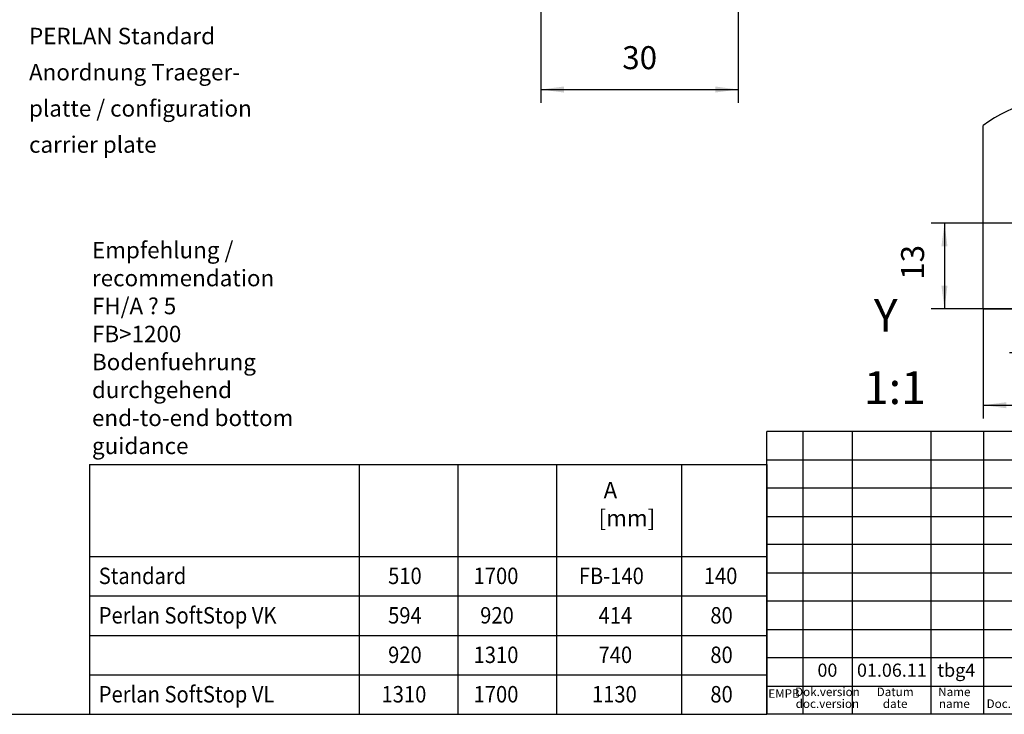
# Model space of a CAD drawing. Units: inches. Extents: x -210 to 200, y -143 to 149.
# Drawn here: x -93 to 57, y -143 to -37 of the extents above; entities that cross this region are included whole.
import ezdxf

# ---------------------------------------------------------------- set-up
doc = ezdxf.new("R2010")
doc.units = ezdxf.units.IN
doc.layers.add('1', color=7, linetype='Continuous')
doc.styles.add('CONVERTER_11', font='txt.shx', dxfattribs={"width": 0.9})
doc.styles.add('CONVERTER_12', font='txt.shx', dxfattribs={"width": 0.72})
doc.styles.add('CONVERTER_14', font='txt.shx', dxfattribs={"width": 0.54})
doc.dimstyles.new('ME10_DIM_26', dxfattribs={"dimtxt": 3.5, "dimasz": 3.5, "dimexe": 2, "dimexo": 0, "dimgap": 2, "dimtad": 1, "dimdsep": 46, "dimtxsty": 'CONVERTER_11', "dimsah": 1, "dimcen": 0.09, "dimclrd": 3, "dimclre": 3, "dimclrt": 4, "dimadec": 0, "dimazin": 0, "dimtfac": 1, "dimtdec": 4, "dimtix": 1, "dimtmove": 0, "dimatfit": 3, "dimfxl": 0, "dimtolj": 1, "dimtzin": 0, "dimarcsym": 0})
doc.dimstyles.new('ME10_DIM_48', dxfattribs={"dimtxt": 3.5, "dimasz": 3.5, "dimexe": 2, "dimexo": 0, "dimgap": 2, "dimtad": 1, "dimdsep": 46, "dimtxsty": 'CONVERTER_11', "dimsah": 1, "dimcen": 0.09, "dimclrd": 3, "dimclre": 3, "dimclrt": 4, "dimadec": 0, "dimazin": 0, "dimtfac": 1, "dimtdec": 4, "dimtix": 1, "dimtmove": 0, "dimatfit": 3, "dimfxl": 0, "dimtolj": 1, "dimtzin": 0, "dimarcsym": 0})
doc.dimstyles.new('ME10_DIM_49', dxfattribs={"dimtxt": 3.5, "dimasz": 3.5, "dimexe": 2, "dimexo": 0, "dimgap": 2, "dimtad": 1, "dimdsep": 46, "dimtxsty": 'CONVERTER_11', "dimsah": 1, "dimcen": 0.09, "dimclrd": 3, "dimclre": 3, "dimclrt": 4, "dimadec": 0, "dimazin": 0, "dimtfac": 1, "dimtdec": 4, "dimtix": 1, "dimtmove": 0, "dimatfit": 3, "dimfxl": 0, "dimtolj": 1, "dimtzin": 0, "dimarcsym": 0})
doc.dimstyles.new('ME10_DIM_50', dxfattribs={"dimtxt": 3.5, "dimasz": 3.5, "dimexe": 2, "dimexo": 0, "dimgap": 2, "dimtad": 1, "dimdsep": 46, "dimtxsty": 'CONVERTER_11', "dimsah": 1, "dimcen": 0.09, "dimclrd": 3, "dimclre": 3, "dimclrt": 4, "dimadec": 0, "dimazin": 0, "dimtfac": 1, "dimtdec": 4, "dimtix": 1, "dimtmove": 0, "dimatfit": 3, "dimfxl": 0, "dimtolj": 1, "dimtzin": 0, "dimarcsym": 0})

# ---------------------------------------------------------------- blocks, each defined once
blk = doc.blocks.new('Front41', base_point=(1154.715, 862.045))
at = {"layer": '1', "color": 4, "insert": (-456, -292), "char_height": 12.5, "attachment_point": 7, "line_spacing_factor": 1.320528, "style": 'CONVERTER_11'}
blk.add_mtext('PERLAN Standard\\PAnordnung Traeger-\\Pplatte / configuration\\Pcarrier plate', dxfattribs=at)
blk = doc.blocks.new('*D130')
at = {"layer": '1', "color": 3, "linetype": 'Continuous'}
for p, q in [((-13.37, -23.92), (-13.37, -50)), ((16.63, -23.92), (16.63, -50)), ((-13.37, -48), (16.63, -48))]:
    blk.add_line(p, q, dxfattribs=at)
at = {"layer": '1', "color": 3}
for points in [[(-9.87, -47.54), (-9.87, -48.46), (-13.37, -48)], [(13.13, -48.46), (13.13, -47.54), (16.63, -48)]]:
    blk.add_solid(points, dxfattribs=at)
at = {"layer": '1', "color": 4, "insert": (-1, -46), "char_height": 3.5, "attachment_point": 7, "rotation": 0.0001, "line_spacing_factor": 0.60024, "style": 'CONVERTER_11'}
blk.add_mtext('30', dxfattribs=at)
blk = doc.blocks.new('10421-EP-70_06_Holzfluegel-Muschelgriff-versenkt__96', base_point=(53.91, -81.33))
at = {"color": 1, "linetype": 'Continuous'}
for p, q in [((53.91, -81.33), (53.91, -53.45)), ((83.91, -81.33), (83.91, -53.45)), ((64.91, -68.33), (64.91, -81.33)), ((72.91, -68.33), (64.91, -68.33)), ((72.91, -68.33), (72.91, -81.33)), ((53.91, -81.33), (64.91, -81.33)), ((83.91, -81.33), (72.91, -81.33))]:
    blk.add_line(p, q, dxfattribs=at)
at = {"color": 3, "linetype": 'Continuous'}
blk.add_arc((68.91, -74.61), 25.94, 54.6659, 125.3341, dxfattribs=at)
blk = doc.blocks.new('10421-EP-70_Perlan-140-Standard__97', base_point=(53.91, -81.33))
blk.add_blockref('10421-EP-70_06_Holzfluegel-Muschelgriff-versenkt__96', (53.91, -81.33))
blk = doc.blocks.new('*D152')
at = {"layer": '1', "color": 3, "linetype": 'Continuous'}
for p, q in [((64.91, -68.33), (64.91, -90)), ((72.91, -68.33), (72.91, -90)), ((57.91, -88), (64.91, -88)), ((64.91, -88), (72.91, -88)), ((72.91, -88), (79.91, -88))]:
    blk.add_line(p, q, dxfattribs=at)
at = {"layer": '1', "color": 3}
for points in [[(61.41, -88.46), (61.41, -87.54), (64.91, -88)], [(76.41, -87.54), (76.41, -88.46), (72.91, -88)]]:
    blk.add_solid(points, dxfattribs=at)
at = {"layer": '1', "color": 4, "insert": (58.56, -86), "char_height": 3.5, "attachment_point": 7, "rotation": 0.0001, "line_spacing_factor": 0.60024, "style": 'CONVERTER_11'}
blk.add_mtext('8', dxfattribs=at)
blk = doc.blocks.new('*D153')
at = {"layer": '1', "color": 3, "linetype": 'Continuous'}
for p, q in [((53.91, -81.33), (53.91, -98)), ((83.91, -81.33), (83.91, -98)), ((53.91, -96), (83.91, -96))]:
    blk.add_line(p, q, dxfattribs=at)
at = {"layer": '1', "color": 3}
for points in [[(57.41, -95.54), (57.41, -96.46), (53.91, -96)], [(80.41, -96.46), (80.41, -95.54), (83.91, -96)]]:
    blk.add_solid(points, dxfattribs=at)
at = {"layer": '1', "color": 4, "insert": (65.94, -94), "char_height": 3.5, "attachment_point": 7, "rotation": 0.0001, "line_spacing_factor": 0.60024, "style": 'CONVERTER_11'}
blk.add_mtext('FS', dxfattribs=at)
blk = doc.blocks.new('*D154')
at = {"layer": '1', "color": 3, "linetype": 'Continuous'}
for p, q in [((64.91, -68.33), (46, -68.33)), ((48, -68.33), (48, -81.33)), ((64.91, -81.33), (46, -81.33))]:
    blk.add_line(p, q, dxfattribs=at)
at = {"layer": '1', "color": 3}
for points in [[(48.46, -71.83), (47.54, -71.83), (48, -68.33)], [(47.54, -77.83), (48.46, -77.83), (48, -81.33)]]:
    blk.add_solid(points, dxfattribs=at)
at = {"layer": '1', "color": 4, "insert": (46, -76.93), "char_height": 3.5, "attachment_point": 7, "rotation": 90, "line_spacing_factor": 0.60024, "style": 'CONVERTER_11'}
blk.add_mtext('13', dxfattribs=at)
blk = doc.blocks.new('Paste13', base_point=(-5, 0))
at = {"color": 1, "linetype": 'Continuous'}
for p in [(21, -143), (109, -100), (21, -143), (21, -143)]:
    blk.add_line(p, (21, -100), dxfattribs=at)
at = {"color": 3, "linetype": 'Continuous'}
for p, q in [((26.5, -143), (26.5, -100)), ((34, -143), (34, -100)), ((46, -143), (46, -100)), ((54, -143), (54, -100)), ((21, -104.3), (68, -104.3)), ((68, -108.6), (21, -108.6)), ((21, -112.9), (68, -112.9)), ((68, -117.2), (21, -117.2)), ((21, -121.5), (68, -121.5)), ((68, -125.8), (21, -125.8)), ((21, -130.1), (68, -130.1)), ((68, -134.4), (21, -134.4))]:
    blk.add_line(p, q, dxfattribs=at)
at = {"color": 4, "linetype": 'Continuous'}
blk.add_line((21, -138.7), (68, -138.7), dxfattribs=at)
at = {"color": 2, "linetype": 'Continuous'}
blk.add_line((200, -143), (21, -143), dxfattribs=at)
at = {"layer": '1', "color": 2, "linetype": 'Continuous'}
blk.add_line((-210, -143), (21, -143), dxfattribs=at)
at = {"color": 7}
for s, insert, char_height, attachment_point, line_spacing_factor, style in [('00', (30.2, -136.55), 2, 5, 1.020408, 'CONVERTER_11'), ('01.06.11', (40, -136.55), 2, 5, 1.020408, 'CONVERTER_14'), ('tbg4', (49.8, -136.55), 2, 5, 1.020408, 'CONVERTER_12'), ('EMPB', (23.6, -140.9), 1.3, 8, 0.720288, 'CONVERTER_12'), ('Dok.version', (30.2, -140.64), 1.3, 8, 0.720288, 'CONVERTER_14'), ('Datum', (40.5, -140.64), 1.3, 8, 0.720288, 'CONVERTER_12'), ('Name', (49.5, -140.64), 1.3, 8, 0.720288, 'CONVERTER_12'), ('doc.version', (30.2, -142.44), 1.3, 8, 0.720288, 'CONVERTER_14'), ('date', (40.5, -142.44), 1.3, 8, 0.720288, 'CONVERTER_12'), ('Doc. change no.', (61, -142.44), 1.3, 8, 0.720288, 'CONVERTER_12'), ('name', (49.5, -142.44), 1.3, 8, 0.720288, 'CONVERTER_12')]:
    blk.add_mtext(s, dxfattribs=dict(at, insert=insert, char_height=char_height, attachment_point=attachment_point, line_spacing_factor=line_spacing_factor, style=style))
blk = doc.blocks.new('Front16__65', base_point=(101.397, 1130.239))
at = {"layer": '1'}
dim = blk.add_linear_dim(base=(-13.371, -48), p1=(16.627, -23.924), p2=(-13.371, -23.924), dimstyle='ME10_DIM_26', dxfattribs=at)
dim.commit()
dim.dimension.update_dxf_attribs({"geometry": '*D130', "text_midpoint": (1.628, -44.25), "text_rotation": 0.00014})
blk = doc.blocks.new('DETAIL18__98', base_point=(68.911, -65))
blk.add_blockref('10421-EP-70_Perlan-140-Standard__97', (53.911, -81.326))
at = {"layer": '1', "color": 1, "insert": (35.733, -97.392), "char_height": 5, "attachment_point": 7, "line_spacing_factor": 1.320528, "style": 'CONVERTER_11'}
blk.add_mtext(' Y\\P1:1', dxfattribs=at)
at = {"layer": '1'}
dim = blk.add_linear_dim(base=(48, -68.326), p1=(64.911, -81.326), p2=(64.911, -68.326), angle=90, dimstyle='ME10_DIM_50', dxfattribs=at)
dim.commit()
dim.dimension.update_dxf_attribs({"geometry": '*D154', "text_midpoint": (44.25, -74.826), "text_rotation": 90})
dim = blk.add_aligned_dim(p1=(72.911, -68.326), p2=(64.911, -68.326), distance=19.674, dimstyle='ME10_DIM_48', dxfattribs=at)
dim.commit()
dim.dimension.update_dxf_attribs({"geometry": '*D152', "text_midpoint": (59.609, -84.25), "text_rotation": 0.00014})
dim = blk.add_aligned_dim(p1=(83.911, -81.326), p2=(53.911, -81.326), distance=14.674, text='FS', dimstyle='ME10_DIM_49', dxfattribs=at)
dim.commit()
dim.dimension.update_dxf_attribs({"geometry": '*D153', "text_midpoint": (68.911, -92.25), "text_rotation": 0.00014})

msp = doc.modelspace()

# ---------------------------------------------------------------- linework, layer by layer
at = {"layer": '1', "color": 7, "linetype": 'Continuous'}
for p, q in [((-82, -105), (-82, -143)), ((-82, -105), (21, -105)), ((-41, -105), (-41, -143)), ((-26, -105), (-26, -143)), ((-11, -105), (-11, -143)), ((8, -105), (8, -143)), ((21, -105), (21, -143)), ((-82, -119), (21, -119)), ((-82, -125), (21, -125)), ((-82, -131), (21, -131)), ((-82, -137), (21, -137)), ((-82, -143), (21, -143))]:
    msp.add_line(p, q, dxfattribs=at)

# ---------------------------------------------------------------- block references
for name, p in [('Front16__65', (101.4, 1130.24)), ('Paste13', (-5, 0)), ('DETAIL18__98', (68.91, -65))]:
    msp.add_blockref(name, p)
at = {"xscale": 0.2, "yscale": 0.2, "zscale": 0.2}
msp.add_blockref('Front41', (230.94, 172.41), dxfattribs=at)

# ---------------------------------------------------------------- texts
at = {"layer": '1', "color": 4, "style": 'CONVERTER_11', "width": 0.9}
for s, p in [('Standard', (-80.6, -123.2)), ('510', (-36.6, -123.2)), ('1700', (-23.6, -123.2)), ('FB-140', (-7.6, -123.2)), ('140', (11.4, -123.2)), ('Perlan SoftStop VK', (-80.6, -129.2)), ('594', (-36.6, -129.2)), ('920', (-22.6, -129.2)), ('414', (-4.6, -129.2)), ('80', (12.4, -129.2)), ('920', (-36.6, -135.2)), ('1310', (-23.6, -135.2)), ('740', (-4.6, -135.2)), ('80', (12.4, -135.2)), ('Perlan SoftStop VL', (-80.6, -141.2)), ('1310', (-37.6, -141.2)), ('1700', (-23.6, -141.2)), ('1130', (-5.6, -141.2)), ('80', (12.4, -141.2))]:
    msp.add_text(s, height=2.5, dxfattribs=at).set_placement(p)
at = {"layer": '1', "color": 4, "char_height": 2.5, "attachment_point": 7, "line_spacing_factor": 1.020408, "style": 'CONVERTER_11'}
for s, insert in [('Empfehlung / recommendation\\P \\PFH/A {\\Fgdt;?} 5\\P \\PFB>1200\\PBodenfuehrung durchgehend\\Pend-to-end bottom guidance', (-81.63, -103.43)), (' A\\P[mm]', (-4.6, -115.2))]:
    msp.add_mtext(s, dxfattribs=dict(at, insert=insert))

doc.saveas('drawing.dxf')
